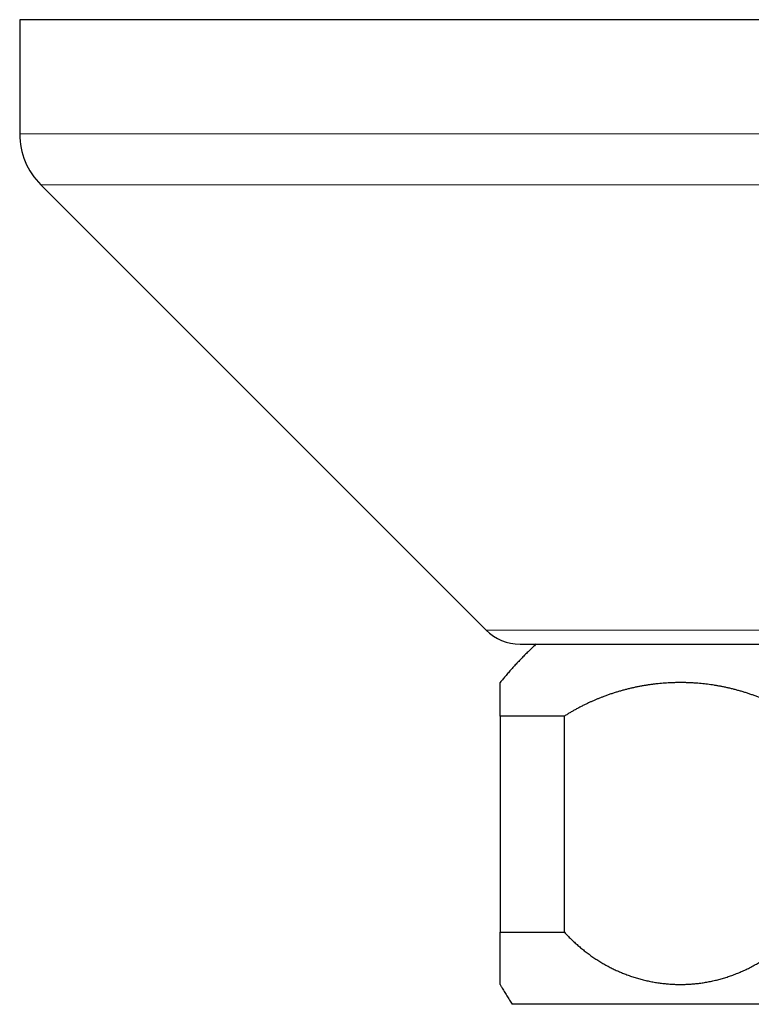
# Model space of a CAD drawing. Units: millimetres. Extents: x 8 to 760, y 12 to 454.
# Drawn here: x 432 to 463, y 213 to 254 of the extents above; entities that cross this region are included whole.
import ezdxf

# ---------------------------------------------------------------- set-up
doc = ezdxf.new("R2010")
doc.units = ezdxf.units.MM

msp = doc.modelspace()

# ---------------------------------------------------------------- linework, layer by layer
at = {"color": 7, "linetype": 'Continuous', "lineweight": 30}
for p, q in [((432.234, 254.299), (432.234, 249.542)), ((432.603, 254.299), (432.234, 254.299)), ((502.234, 254.299), (432.603, 254.299)), ((433.113, 247.42), (451.648, 228.885)), ((454.912, 225.299), (452.234, 225.299)), ((452.234, 225.299), (452.234, 216.299)), ((454.912, 216.299), (454.912, 225.299)), ((452.234, 216.299), (454.912, 216.299)), ((481.734, 213.299), (452.734, 213.299))]:
    msp.add_line(p, q, dxfattribs=at)
at = {"color": 8, "linetype": 'Continuous', "lineweight": 0}
for p, q in [((502.234, 249.542), (432.234, 249.542)), ((501.355, 247.42), (433.113, 247.42)), ((451.648, 228.885), (482.82, 228.885))]:
    msp.add_line(p, q, dxfattribs=at)
at = {"color": 7, "linetype": 'Continuous', "lineweight": 30}
for centre, radius, start, end in [((435.234, 249.542), 3, 180, 225), ((453.062, 230.299), 2, 225, 270)]:
    msp.add_arc(centre, radius, start, end, dxfattribs=at)
for points, knots in [([(453.734, 228.299), (453.684, 228.252), (453.584, 228.159), (453.437, 228.017), (453.291, 227.874), (453.147, 227.728), (453.006, 227.58), (452.869, 227.433), (452.737, 227.287), (452.609, 227.142), (452.483, 226.996), (452.359, 226.848), (452.276, 226.748), (452.235, 226.696), (452.234, 226.695)], [0, 0, 0, 0, 0.093117, 0.186233, 0.27935, 0.372466, 0.465582, 0.558699, 0.646495, 0.734291, 0.822087, 0.909883, 0.997679, 1, 1, 1, 1]), ([(453.062, 228.299), (453.063, 228.299), (453.063, 228.299), (453.066, 228.299), (453.073, 228.299), (453.083, 228.299), (453.095, 228.299), (453.111, 228.299), (453.128, 228.299), (453.149, 228.299), (453.172, 228.299), (453.199, 228.299), (453.228, 228.299), (453.26, 228.299), (453.296, 228.299), (453.335, 228.299), (453.377, 228.299), (453.422, 228.299), (453.471, 228.299), (453.521, 228.299), (453.574, 228.299), (453.627, 228.299), (453.684, 228.299), (453.743, 228.299), (453.804, 228.299), (453.868, 228.299), (453.933, 228.299), (454.001, 228.299), (454.072, 228.299), (454.146, 228.299), (454.223, 228.299), (454.303, 228.299), (454.385, 228.299), (454.469, 228.299), (454.555, 228.299), (454.642, 228.299), (454.731, 228.299), (454.822, 228.299), (454.915, 228.299), (455.011, 228.299), (455.109, 228.299), (455.209, 228.299), (455.314, 228.299), (455.426, 228.299), (455.544, 228.299), (455.664, 228.299), (455.787, 228.299), (455.871, 228.299), (455.913, 228.299)], [0, 0, 0, 0, 0.016918, 0.039587, 0.062281, 0.085004, 0.106826, 0.128623, 0.150399, 0.172159, 0.193905, 0.215644, 0.237379, 0.259114, 0.281889, 0.304675, 0.327476, 0.350297, 0.373143, 0.396019, 0.417627, 0.43921, 0.460773, 0.48232, 0.503855, 0.524998, 0.546137, 0.567277, 0.588422, 0.610006, 0.631604, 0.653218, 0.674854, 0.696516, 0.717693, 0.738638, 0.759563, 0.780472, 0.801369, 0.822257, 0.843141, 0.864023, 0.884908, 0.90789, 0.930885, 0.953898, 0.976935, 1, 1, 1, 1]), ([(455.913, 228.299), (455.954, 228.299), (456.036, 228.299), (456.162, 228.299), (456.29, 228.299), (456.42, 228.299), (456.553, 228.299), (456.687, 228.299), (456.824, 228.299), (456.958, 228.299), (457.089, 228.299), (457.218, 228.299), (457.348, 228.299), (457.48, 228.299), (457.615, 228.299), (457.755, 228.299), (457.899, 228.299), (458.045, 228.299), (458.194, 228.299), (458.343, 228.299), (458.495, 228.299), (458.648, 228.299), (458.802, 228.299), (458.954, 228.299), (459.103, 228.299), (459.249, 228.299), (459.396, 228.299), (459.544, 228.299), (459.694, 228.299), (459.852, 228.299), (460.018, 228.299), (460.191, 228.299), (460.366, 228.299), (460.542, 228.299), (460.719, 228.299), (460.897, 228.299), (461.077, 228.299), (461.261, 228.299), (461.449, 228.299), (461.641, 228.299), (461.834, 228.299), (462.029, 228.299), (462.225, 228.299), (462.415, 228.299), (462.596, 228.299), (462.77, 228.299), (462.945, 228.299), (463.12, 228.299), (463.295, 228.299), (463.469, 228.299), (463.643, 228.299), (463.817, 228.299), (464.003, 228.299), (464.2, 228.299), (464.41, 228.299), (464.621, 228.299), (464.832, 228.299), (465.044, 228.299), (465.246, 228.299), (465.439, 228.299), (465.621, 228.299), (465.804, 228.299), (465.986, 228.299), (466.168, 228.299), (466.348, 228.299), (466.528, 228.299), (466.708, 228.299), (466.899, 228.299), (467.102, 228.299), (467.316, 228.299), (467.53, 228.299), (467.745, 228.299), (467.959, 228.299), (468.169, 228.299), (468.374, 228.299), (468.574, 228.299), (468.774, 228.299), (468.973, 228.299), (469.171, 228.299), (469.37, 228.299), (469.567, 228.299), (469.758, 228.299), (469.941, 228.299), (470.117, 228.299), (470.293, 228.299), (470.469, 228.299), (470.644, 228.299), (470.819, 228.299), (470.997, 228.299), (471.179, 228.299), (471.365, 228.299), (471.549, 228.299), (471.732, 228.299), (471.914, 228.299), (472.093, 228.299), (472.271, 228.299), (472.447, 228.299), (472.624, 228.299), (472.801, 228.299), (472.979, 228.299), (473.155, 228.299), (473.331, 228.299), (473.503, 228.299), (473.671, 228.299), (473.843, 228.299), (474.022, 228.299), (474.208, 228.299), (474.392, 228.299), (474.575, 228.299), (474.756, 228.299), (474.932, 228.299), (475.103, 228.299), (475.269, 228.299), (475.434, 228.299), (475.597, 228.299), (475.76, 228.299), (475.921, 228.299), (476.081, 228.299), (476.238, 228.299), (476.394, 228.299), (476.548, 228.299), (476.701, 228.299), (476.851, 228.299), (476.994, 228.299), (477.13, 228.299), (477.26, 228.299), (477.388, 228.299), (477.515, 228.299), (477.642, 228.299), (477.769, 228.299), (477.897, 228.299), (478.024, 228.299), (478.148, 228.299), (478.27, 228.299), (478.391, 228.299), (478.509, 228.299), (478.625, 228.299), (478.736, 228.299), (478.841, 228.299), (478.942, 228.299), (479.041, 228.299), (479.138, 228.299), (479.234, 228.299), (479.332, 228.299), (479.431, 228.299), (479.532, 228.299), (479.631, 228.299), (479.726, 228.299), (479.82, 228.299), (479.911, 228.299), (479.999, 228.299), (480.086, 228.299), (480.172, 228.299), (480.256, 228.299), (480.337, 228.299), (480.416, 228.299), (480.491, 228.299), (480.561, 228.299), (480.626, 228.299), (480.685, 228.299), (480.741, 228.299), (480.796, 228.299), (480.848, 228.299), (480.897, 228.299), (480.943, 228.299), (480.988, 228.299), (481.033, 228.299), (481.078, 228.299), (481.122, 228.299), (481.163, 228.299), (481.201, 228.299), (481.236, 228.299), (481.266, 228.299), (481.292, 228.299), (481.314, 228.299), (481.334, 228.299), (481.351, 228.299), (481.366, 228.299), (481.378, 228.299), (481.388, 228.299), (481.396, 228.299), (481.402, 228.299), (481.405, 228.299), (481.405, 228.299), (481.405, 228.299)], [0, 0, 0, 0, 0.005759, 0.011511, 0.017258, 0.023002, 0.028743, 0.034482, 0.040221, 0.045961, 0.051117, 0.056276, 0.061438, 0.066605, 0.071776, 0.077169, 0.082647, 0.08812, 0.093589, 0.099054, 0.104518, 0.10998, 0.115442, 0.120906, 0.125915, 0.130927, 0.135942, 0.140961, 0.145985, 0.151015, 0.156695, 0.162368, 0.168036, 0.1737, 0.17936, 0.185018, 0.190675, 0.196332, 0.20226, 0.208191, 0.214125, 0.220065, 0.226012, 0.231966, 0.237165, 0.242358, 0.247546, 0.25273, 0.25791, 0.262996, 0.26808, 0.273164, 0.278248, 0.284302, 0.290359, 0.296419, 0.302486, 0.30856, 0.314641, 0.31984, 0.325033, 0.330221, 0.335405, 0.340586, 0.345671, 0.350756, 0.35584, 0.360924, 0.366977, 0.373034, 0.379095, 0.385161, 0.391235, 0.397317, 0.402997, 0.40867, 0.414338, 0.420002, 0.425662, 0.43132, 0.436977, 0.442634, 0.447715, 0.452798, 0.457883, 0.462972, 0.468065, 0.473164, 0.478268, 0.483739, 0.489203, 0.494663, 0.500119, 0.505572, 0.510926, 0.516279, 0.521632, 0.526986, 0.532452, 0.537921, 0.543394, 0.548872, 0.554356, 0.559621, 0.564788, 0.57081, 0.576828, 0.582843, 0.588855, 0.594868, 0.600881, 0.606553, 0.612228, 0.617907, 0.623592, 0.629283, 0.63504, 0.640792, 0.646539, 0.652281, 0.658022, 0.663761, 0.6695, 0.675241, 0.680397, 0.685556, 0.690719, 0.695886, 0.701059, 0.706452, 0.71193, 0.717403, 0.722872, 0.728337, 0.733801, 0.739263, 0.744725, 0.750189, 0.755198, 0.76021, 0.765225, 0.770245, 0.775268, 0.780298, 0.785978, 0.791652, 0.797319, 0.802983, 0.808643, 0.814301, 0.819958, 0.825615, 0.831543, 0.837474, 0.843408, 0.849348, 0.855295, 0.861249, 0.866448, 0.871641, 0.876829, 0.882013, 0.887193, 0.892279, 0.897363, 0.902447, 0.907531, 0.913585, 0.919642, 0.925702, 0.931769, 0.937843, 0.943924, 0.949123, 0.954316, 0.959504, 0.964688, 0.969869, 0.974954, 0.980039, 0.985123, 0.990207, 0.99626, 1, 1, 1, 1]), ([(452.234, 225.299), (452.234, 225.323), (452.234, 225.371), (452.234, 225.441), (452.234, 225.509), (452.234, 225.576), (452.234, 225.64), (452.234, 225.703), (452.234, 225.763), (452.234, 225.822), (452.234, 225.879), (452.234, 225.934), (452.234, 225.987), (452.234, 226.038), (452.234, 226.087), (452.234, 226.135), (452.234, 226.181), (452.234, 226.224), (452.234, 226.266), (452.234, 226.307), (452.234, 226.346), (452.234, 226.384), (452.234, 226.42), (452.234, 226.454), (452.234, 226.485), (452.234, 226.514), (452.234, 226.54), (452.234, 226.564), (452.234, 226.586), (452.234, 226.606), (452.234, 226.624), (452.234, 226.64), (452.234, 226.654), (452.234, 226.665), (452.234, 226.675), (452.234, 226.683), (452.234, 226.689), (452.234, 226.693), (452.234, 226.695), (452.234, 226.695), (452.234, 226.695)], [0, 0, 0, 0, 0.026064, 0.052128, 0.078213, 0.104298, 0.130422, 0.15655, 0.18257, 0.208594, 0.2348, 0.26101, 0.287221, 0.313431, 0.339637, 0.365962, 0.392291, 0.418621, 0.44495, 0.471275, 0.499276, 0.527278, 0.555279, 0.583329, 0.611379, 0.639429, 0.666172, 0.692917, 0.719662, 0.746406, 0.773149, 0.799894, 0.826639, 0.853382, 0.880415, 0.90745, 0.934485, 0.961518, 0.988338, 1, 1, 1, 1]), ([(464.556, 225.299), (464.514, 225.325), (464.431, 225.377), (464.306, 225.452), (464.179, 225.526), (464.052, 225.596), (463.924, 225.665), (463.794, 225.732), (463.664, 225.796), (463.533, 225.859), (463.4, 225.919), (463.265, 225.977), (463.13, 226.034), (462.993, 226.088), (462.852, 226.141), (462.708, 226.193), (462.564, 226.242), (462.42, 226.288), (462.274, 226.332), (462.128, 226.373), (461.981, 226.412), (461.833, 226.449), (461.685, 226.483), (461.542, 226.513), (461.404, 226.54), (461.271, 226.564), (461.138, 226.586), (461.005, 226.606), (460.871, 226.624), (460.737, 226.64), (460.604, 226.654), (460.462, 226.666), (460.313, 226.677), (460.157, 226.686), (460, 226.692), (459.843, 226.695), (459.686, 226.695), (459.53, 226.693), (459.379, 226.688), (459.234, 226.682), (459.096, 226.673), (458.958, 226.662), (458.819, 226.649), (458.68, 226.634), (458.541, 226.617), (458.402, 226.597), (458.26, 226.575), (458.116, 226.55), (457.968, 226.522), (457.822, 226.491), (457.675, 226.459), (457.529, 226.423), (457.384, 226.385), (457.239, 226.345), (457.095, 226.302), (456.951, 226.257), (456.808, 226.209), (456.665, 226.159), (456.531, 226.11), (456.406, 226.061), (456.289, 226.014), (456.173, 225.965), (456.058, 225.914), (455.937, 225.859), (455.811, 225.8), (455.68, 225.735), (455.549, 225.668), (455.42, 225.599), (455.291, 225.527), (455.164, 225.453), (455.037, 225.378), (454.954, 225.325), (454.912, 225.299)], [0, 0, 0, 0, 0.014083, 0.028167, 0.042251, 0.056334, 0.070416, 0.0845, 0.098584, 0.112666, 0.126953, 0.141242, 0.155531, 0.169819, 0.184764, 0.199712, 0.214661, 0.22961, 0.244555, 0.259585, 0.274618, 0.289651, 0.304684, 0.319714, 0.333086, 0.346458, 0.359831, 0.373203, 0.386598, 0.399992, 0.413342, 0.426691, 0.442291, 0.457896, 0.473504, 0.489112, 0.504719, 0.520324, 0.535925, 0.54974, 0.563556, 0.577323, 0.59109, 0.605038, 0.618986, 0.632935, 0.646883, 0.66172, 0.676559, 0.691397, 0.706234, 0.721072, 0.73591, 0.750749, 0.765587, 0.780424, 0.795263, 0.810102, 0.82494, 0.837233, 0.849528, 0.861823, 0.874117, 0.88641, 0.900603, 0.914802, 0.929003, 0.943206, 0.957408, 0.971609, 0.985807, 1, 1, 1, 1]), ([(452.234, 214.127), (452.234, 214.127), (452.234, 214.126), (452.234, 214.127), (452.234, 214.13), (452.234, 214.134), (452.234, 214.139), (452.234, 214.146), (452.234, 214.155), (452.234, 214.166), (452.234, 214.178), (452.234, 214.192), (452.234, 214.207), (452.234, 214.224), (452.234, 214.243), (452.234, 214.263), (452.234, 214.286), (452.234, 214.309), (452.234, 214.335), (452.234, 214.361), (452.234, 214.39), (452.234, 214.419), (452.234, 214.45), (452.234, 214.483), (452.234, 214.518), (452.234, 214.555), (452.234, 214.595), (452.234, 214.637), (452.234, 214.68), (452.234, 214.725), (452.234, 214.772), (452.234, 214.82), (452.234, 214.871), (452.234, 214.923), (452.234, 214.975), (452.234, 215.027), (452.234, 215.08), (452.234, 215.134), (452.234, 215.189), (452.234, 215.246), (452.234, 215.305), (452.234, 215.364), (452.234, 215.426), (452.234, 215.49), (452.234, 215.556), (452.234, 215.623), (452.234, 215.692), (452.234, 215.763), (452.234, 215.834), (452.234, 215.907), (452.234, 215.977), (452.234, 216.044), (452.234, 216.106), (452.234, 216.169), (452.234, 216.234), (452.234, 216.277), (452.234, 216.299)], [0, 0, 0, 0, 0.0006404, 0.0193693, 0.0381, 0.0568306, 0.0755595, 0.094707, 0.1138565, 0.1330059, 0.1521535, 0.1713011, 0.1904506, 0.2096001, 0.2287477, 0.2481384, 0.2675311, 0.2869238, 0.3063145, 0.3252081, 0.3441027, 0.3629963, 0.3819234, 0.4008514, 0.4197785, 0.4397712, 0.4597674, 0.4797646, 0.4997607, 0.5197534, 0.5398608, 0.5599718, 0.5800839, 0.6001948, 0.6203022, 0.6388472, 0.657394, 0.6759409, 0.6944858, 0.7130921, 0.7317003, 0.7503085, 0.7689148, 0.7880745, 0.8072364, 0.8263982, 0.8455579, 0.8647178, 0.88388, 0.9030422, 0.9222021, 0.9377605, 0.9533207, 0.9688815, 0.9844417, 1, 1, 1, 1]), ([(454.912, 216.299), (454.934, 216.275), (454.979, 216.226), (455.047, 216.155), (455.115, 216.085), (455.185, 216.016), (455.255, 215.948), (455.327, 215.881), (455.399, 215.816), (455.472, 215.751), (455.546, 215.686), (455.622, 215.623), (455.699, 215.561), (455.777, 215.499), (455.855, 215.44), (455.934, 215.381), (456.014, 215.324), (456.095, 215.267), (456.176, 215.212), (456.259, 215.158), (456.342, 215.105), (456.426, 215.054), (456.512, 215.003), (456.598, 214.954), (456.685, 214.906), (456.771, 214.86), (456.857, 214.816), (456.942, 214.774), (457.027, 214.733), (457.114, 214.693), (457.2, 214.655), (457.288, 214.618), (457.375, 214.582), (457.465, 214.547), (457.559, 214.512), (457.656, 214.477), (457.753, 214.445), (457.85, 214.413), (457.948, 214.384), (458.046, 214.356), (458.145, 214.329), (458.244, 214.305), (458.343, 214.281), (458.443, 214.26), (458.544, 214.239), (458.646, 214.221), (458.749, 214.204), (458.851, 214.188), (458.952, 214.175), (459.051, 214.163), (459.149, 214.154), (459.247, 214.145), (459.345, 214.138), (459.443, 214.133), (459.541, 214.129), (459.639, 214.127), (459.738, 214.126), (459.837, 214.127), (459.936, 214.13), (460.035, 214.134), (460.135, 214.139), (460.236, 214.146), (460.337, 214.155), (460.438, 214.166), (460.539, 214.178), (460.64, 214.192), (460.74, 214.207), (460.841, 214.224), (460.941, 214.243), (461.042, 214.263), (461.143, 214.286), (461.244, 214.309), (461.343, 214.335), (461.442, 214.361), (461.539, 214.39), (461.636, 214.419), (461.733, 214.45), (461.829, 214.483), (461.926, 214.518), (462.025, 214.555), (462.126, 214.595), (462.225, 214.637), (462.325, 214.68), (462.423, 214.725), (462.522, 214.772), (462.62, 214.82), (462.717, 214.871), (462.814, 214.923), (462.907, 214.975), (462.997, 215.028), (463.085, 215.08), (463.171, 215.134), (463.257, 215.19), (463.343, 215.247), (463.427, 215.305), (463.511, 215.365), (463.595, 215.426), (463.679, 215.49), (463.763, 215.556), (463.846, 215.623), (463.928, 215.692), (464.01, 215.763), (464.09, 215.834), (464.169, 215.907), (464.243, 215.977), (464.311, 216.044), (464.373, 216.106), (464.435, 216.169), (464.496, 216.234), (464.536, 216.277), (464.556, 216.299)], [0, 0, 0, 0, 0.008647, 0.017295, 0.025943, 0.03459, 0.043255, 0.051919, 0.06055, 0.06918, 0.078034, 0.08689, 0.095748, 0.104606, 0.113465, 0.122323, 0.131179, 0.140032, 0.149007, 0.157982, 0.166922, 0.175862, 0.184931, 0.194, 0.20307, 0.212139, 0.220887, 0.229634, 0.238382, 0.247129, 0.255892, 0.264655, 0.273387, 0.282119, 0.291664, 0.30121, 0.310756, 0.320303, 0.329847, 0.339392, 0.348938, 0.358484, 0.36803, 0.377575, 0.387313, 0.397054, 0.406794, 0.416534, 0.426273, 0.435529, 0.444785, 0.454041, 0.463297, 0.472552, 0.481809, 0.491065, 0.50032, 0.509685, 0.51905, 0.528415, 0.53778, 0.547354, 0.556928, 0.566503, 0.576077, 0.585651, 0.595225, 0.6048, 0.614374, 0.624069, 0.633766, 0.643462, 0.653157, 0.662611, 0.672067, 0.681523, 0.69098, 0.700436, 0.709889, 0.719886, 0.729884, 0.739882, 0.74988, 0.759877, 0.76993, 0.779986, 0.790042, 0.800097, 0.810151, 0.819436, 0.828724, 0.838014, 0.847304, 0.856595, 0.865885, 0.875173, 0.884457, 0.894037, 0.903618, 0.913199, 0.922779, 0.932359, 0.94194, 0.951521, 0.961101, 0.96888, 0.97666, 0.984441, 0.992221, 1, 1, 1, 1]), ([(452.234, 214.127), (452.254, 214.091), (452.308, 213.994), (452.4, 213.837), (452.508, 213.656), (452.62, 213.477), (452.696, 213.358), (452.734, 213.299)], [0, 0, 0, 0, 0.126311, 0.344733, 0.563155, 0.781577, 1, 1, 1, 1])]:
    msp.add_open_spline(points, degree=3, knots=knots, dxfattribs=at)

doc.saveas('drawing.dxf')
